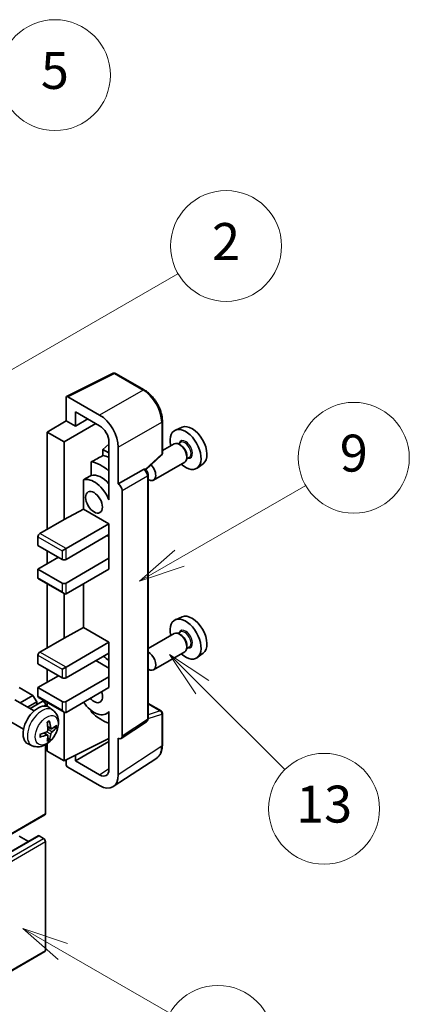
# Model space of a CAD drawing. Units: millimetres. Extents: x 5 to 12392, y -3 to 1683.
# Drawn here: x 777 to 903, y 1136 to 1456 of the extents above; entities that cross this region are included whole.
import ezdxf

# ---------------------------------------------------------------- set-up
doc = ezdxf.new("R2010")
doc.units = ezdxf.units.MM
doc.layers.add('Symbol (TK)', color=100, linetype='Continuous', lineweight=18, true_color=0x00ff3f)
doc.layers.add('Visible (ISO)', color=7, linetype='Continuous', lineweight=35)
doc.layers.add('Visible Narrow (ISO)', color=7, linetype='Continuous', lineweight=25)
doc.styles.add('Note Text (TK2)', font='MS PGothic.ttf')

# ---------------------------------------------------------------- blocks, each defined once
blk = doc.blocks.new('バルーン1')
at = {"layer": 'Symbol (TK)', "color": 100, "true_color": 0x00ff40}
for p, q in [((135.331, 242.488), (142.428, 246.586)), ((135.081, 242.921), (133.166, 241.238)), ((135.331, 242.488), (133.166, 241.238)), ((133.166, 241.238), (135.581, 242.055))]:
    blk.add_line(p, q, dxfattribs=at)
at = {"layer": 'Symbol (TK)'}
blk.add_circle((145.026, 248.086), 3, dxfattribs=at)
at = {"layer": 'Symbol (TK)', "color": 7, "insert": (145.026, 248.08), "char_height": 2, "attachment_point": 5, "style": 'Note Text (TK2)'}
blk.add_mtext('5', dxfattribs=at)
blk = doc.blocks.new('バルーン3')
at = {"layer": 'Symbol (TK)', "color": 100, "true_color": 0x00ff40}
for p, q in [((151.768, 221.934), (158.585, 225.87)), ((151.518, 222.367), (149.603, 220.684)), ((151.768, 221.934), (149.603, 220.684)), ((149.603, 220.684), (152.018, 221.501))]:
    blk.add_line(p, q, dxfattribs=at)
at = {"layer": 'Symbol (TK)'}
blk.add_circle((161.184, 227.37), 3, dxfattribs=at)
at = {"layer": 'Symbol (TK)', "color": 7, "insert": (161.184, 227.364), "char_height": 2, "attachment_point": 5, "style": 'Note Text (TK2)'}
blk.add_mtext('9', dxfattribs=at)
blk = doc.blocks.new('バルーン5')
at = {"layer": 'Symbol (TK)', "color": 100, "true_color": 0x00ff40}
for p, q in [((152.995, 214.954), (151.227, 216.722)), ((153.348, 215.308), (151.227, 216.722)), ((151.227, 216.722), (152.641, 214.601)), ((152.995, 214.954), (157.466, 210.483))]:
    blk.add_line(p, q, dxfattribs=at)
at = {"layer": 'Symbol (TK)'}
blk.add_circle((159.579, 208.37), 3, dxfattribs=at)
at = {"layer": 'Symbol (TK)', "color": 7, "insert": (159.579, 208.364), "char_height": 2, "attachment_point": 5, "style": 'Note Text (TK2)'}
blk.add_mtext('13', dxfattribs=at)
blk = doc.blocks.new('バルーン9')
at = {"layer": 'Symbol (TK)', "color": 100, "true_color": 0x00ff40}
for p, q in [((145.454, 200.645), (143.289, 201.895)), ((145.704, 201.078), (143.289, 201.895)), ((143.289, 201.895), (145.204, 200.212)), ((145.454, 200.645), (151.24, 197.304))]:
    blk.add_line(p, q, dxfattribs=at)
at = {"layer": 'Symbol (TK)'}
blk.add_circle((153.838, 195.804), 3, dxfattribs=at)
at = {"layer": 'Symbol (TK)', "color": 7, "insert": (153.838, 195.799), "char_height": 2, "attachment_point": 5, "style": 'Note Text (TK2)'}
blk.add_mtext('3', dxfattribs=at)
blk = doc.blocks.new('バルーン10')
at = {"layer": 'Symbol (TK)', "color": 100, "true_color": 0x00ff40}
for p, q in [((141.038, 231.192), (151.68, 237.335)), ((140.788, 231.625), (138.873, 229.942)), ((141.038, 231.192), (138.873, 229.942)), ((138.873, 229.942), (141.288, 230.759))]:
    blk.add_line(p, q, dxfattribs=at)
at = {"layer": 'Symbol (TK)'}
blk.add_circle((154.278, 238.835), 3, dxfattribs=at)
at = {"layer": 'Symbol (TK)', "color": 7, "insert": (154.278, 238.818), "char_height": 2, "attachment_point": 5, "style": 'Note Text (TK2)'}
blk.add_mtext('2', dxfattribs=at)

msp = doc.modelspace()

# ---------------------------------------------------------------- linework, layer by layer
at = {"layer": 'Visible (ISO)'}
for p, q in [((791.9864, 1333.3444), (807.0715, 1340.8783)), ((817.1732, 1335.4901), (807.883, 1340.8538)), ((791.7938, 1332.944), (791.7938, 1325.4896)), ((802.7072, 1327.3426), (792.3995, 1333.2937)), ((794.8261, 1323.7389), (794.8261, 1328.3914)), ((794.8261, 1328.3914), (802.7035, 1323.8434)), ((785.7329, 1321.7459), (791.7938, 1325.4896)), ((791.1877, 1318.5966), (801.4894, 1324.5443)), ((791.7938, 1325.4896), (794.8261, 1323.7389)), ((794.8261, 1323.7389), (798.8553, 1326.0651)), ((823.0533, 1314.9276), (823.0533, 1325.3055)), ((791.1877, 1318.5966), (785.7329, 1321.7459)), ((785.7329, 1321.7459), (785.7329, 1290.2525)), ((829.4335, 1323.3883), (827.2534, 1322.4235)), ((791.1877, 1293.4018), (791.1877, 1318.5966)), ((805.7321, 1317.8168), (803.7329, 1316.169)), ((805.7321, 1318.5977), (805.7321, 1301.7982)), ((826.8572, 1317.9546), (823.0533, 1315.7584)), ((828.927, 1318.4567), (828.126, 1317.9943)), ((828.9957, 1317.5398), (828.5714, 1317.7848)), ((805.7321, 1315.0148), (803.7329, 1316.169)), ((803.7329, 1316.169), (803.7329, 1314.1754)), ((808.7644, 1304.9494), (808.7644, 1316.8512)), ((799.9693, 1312.0925), (799.9693, 1307.7444)), ((817.6375, 1309.5398), (822.7784, 1314.2985)), ((830.2857, 1312.0161), (820.1761, 1306.1793)), ((831.7555, 1313.5575), (830.9545, 1313.0951)), ((830.9958, 1314.0755), (830.9958, 1313.5856)), ((836.2796, 1311.5304), (834.3541, 1310.1248)), ((808.7644, 1304.9494), (816.9738, 1309.6891)), ((817.3819, 1309.7194), (817.367, 1309.728)), ((797.4603, 1306.3226), (797.4603, 1296.7789)), ((808.7651, 1304.949), (808.7644, 1304.9494)), ((818.4162, 1228.8288), (818.4162, 1307.9279)), ((805.7313, 1301.7986), (805.7321, 1301.799)), ((805.7321, 1301.7982), (805.7313, 1301.7986)), ((805.7313, 1301.7986), (805.7313, 1299.7931)), ((809.9766, 1223.0656), (809.9766, 1302.8507)), ((791.1877, 1293.4018), (797.4603, 1296.7789)), ((797.4603, 1296.7789), (805.7339, 1292.0021)), ((783.3085, 1288.8528), (791.1877, 1293.4018)), ((791.7938, 1283.9538), (805.7339, 1292.0021)), ((805.7339, 1292.0021), (805.7339, 1288.5029)), ((782.7024, 1287.803), (782.7024, 1285.0036)), ((791.7938, 1280.4545), (805.7339, 1288.5029)), ((805.1278, 1288.1529), (805.7313, 1287.8045)), ((805.7313, 1288.5014), (805.7313, 1280.806)), ((782.7024, 1285.0036), (790.5816, 1280.4545)), ((785.7329, 1283.254), (785.7329, 1279.0548)), ((790.5816, 1283.254), (791.7938, 1283.9538)), ((782.7024, 1277.3052), (789.3694, 1281.1544)), ((791.7938, 1272.7561), (805.7339, 1280.8045)), ((805.7313, 1280.806), (805.7339, 1280.8045)), ((805.7339, 1280.8045), (805.7339, 1277.3052)), ((790.5816, 1272.7561), (782.7024, 1277.3052)), ((782.7024, 1277.3052), (782.7024, 1274.5058)), ((791.7938, 1269.2569), (805.7339, 1277.3052)), ((782.88, 1274.1134), (791.1877, 1269.3169)), ((785.7329, 1272.4663), (785.7329, 1251.7605)), ((797.4603, 1272.5284), (797.4603, 1258.2869)), ((791.1877, 1254.9099), (791.1877, 1269.3169)), ((829.4335, 1261.8012), (827.2534, 1260.8363)), ((791.1877, 1254.9099), (797.4603, 1258.2869)), ((797.4603, 1258.2869), (805.7339, 1253.5102)), ((828.927, 1256.8696), (828.126, 1256.4071)), ((783.3085, 1250.3608), (791.1877, 1254.9099)), ((826.8572, 1256.3674), (818.4162, 1251.494)), ((828.9957, 1255.9526), (828.5714, 1256.1976)), ((791.7938, 1245.4618), (805.7339, 1253.5102)), ((805.7339, 1253.5102), (805.7339, 1250.0109)), ((831.7555, 1251.9703), (830.9545, 1251.5079)), ((830.9958, 1252.4884), (830.9958, 1251.9985)), ((782.7024, 1249.311), (782.7024, 1246.5116)), ((791.7938, 1241.9626), (805.7339, 1250.0109)), ((801.4913, 1247.5614), (805.7313, 1245.1134)), ((805.7313, 1250.0094), (805.7313, 1242.314)), ((830.2857, 1250.4289), (820.1761, 1244.5922)), ((836.2796, 1249.9432), (834.3541, 1248.5376)), ((782.7024, 1246.5116), (790.5816, 1241.9626)), ((785.7329, 1244.762), (785.7329, 1240.5629)), ((790.5816, 1244.762), (791.7938, 1245.4618)), ((782.7024, 1238.8132), (789.3694, 1242.6624)), ((791.7938, 1234.2642), (805.7339, 1242.3125)), ((805.7313, 1242.314), (805.7339, 1242.3125)), ((805.7339, 1242.3125), (805.7339, 1238.8132)), ((781.066, 1236.2587), (776.6415, 1238.8132)), ((790.5816, 1234.2642), (782.7024, 1238.8132)), ((782.7024, 1238.8132), (782.7024, 1236.0138)), ((791.7938, 1230.7649), (805.7339, 1238.8132)), ((781.4475, 1231.2493), (775.2399, 1234.8332)), ((776.9184, 1233.8641), (781.066, 1236.2587)), ((782.2782, 1234.1592), (781.066, 1236.2587)), ((782.88, 1235.6214), (791.1877, 1230.8249)), ((779.3428, 1232.4644), (782.2782, 1234.1592)), ((780.1221, 1232.0145), (784.0921, 1234.3066)), ((782.2782, 1233.2593), (782.2782, 1234.1592)), ((785.1268, 1232.8142), (785.1268, 1233.2144)), ((785.7329, 1233.9743), (785.7329, 1232.686)), ((787.536, 1231.4948), (786.3366, 1232.3704)), ((799.9693, 1231.3783), (799.9693, 1230.9781)), ((818.4162, 1233.6439), (822.6247, 1231.2142)), ((778.0189, 1225.3108), (771.8113, 1228.8948)), ((791.1877, 1215.0182), (791.1877, 1230.8249)), ((805.7313, 1230.8089), (804.9566, 1230.3616)), ((805.7313, 1231.0252), (805.7313, 1229.0197)), ((805.7313, 1229.0197), (805.7321, 1229.0193)), ((805.7321, 1229.0193), (805.7321, 1212.2198)), ((823.0533, 1220.0939), (823.0533, 1230.4718)), ((787.0228, 1225.4322), (785.8786, 1225.9386)), ((787.8569, 1225.8872), (788.3981, 1225.7556)), ((809.6512, 1222.2994), (817.869, 1227.7306)), ((785.8443, 1223.391), (784.8336, 1224.1288)), ((786.2519, 1222.0382), (785.8673, 1222.4412)), ((791.1877, 1215.0182), (805.7321, 1222.282)), ((808.7644, 1210.4649), (808.7644, 1222.3666)), ((808.7644, 1222.3666), (808.7651, 1222.3662)), ((780.8505, 1219.9152), (779.4925, 1220.5162)), ((785.1268, 1197.8717), (785.1268, 1220.2736)), ((785.7329, 1220.6592), (785.7329, 1218.1675)), ((794.8261, 1215.0192), (805.7321, 1221.3158)), ((785.7329, 1218.1675), (791.1877, 1215.0182)), ((791.7938, 1215.3209), (791.7938, 1213.968)), ((794.8261, 1215.0192), (794.8261, 1216.8353)), ((807.1375, 1206.6334), (821.2046, 1215.9306)), ((792.3995, 1212.9188), (802.7072, 1206.9677)), ((802.7035, 1210.4713), (794.8261, 1215.0192)), ((630.3959, 1108.248), (784.9493, 1197.4794)), ((628.2556, 1101.4573), (782.809, 1190.6887)), ((779.582, 1188.8256), (776.6415, 1190.5233)), ((784.5207, 1189.8234), (783.0661, 1190.6632)), ((785.1268, 1153.431), (785.1268, 1188.7736)), ((630.3959, 1063.8072), (784.9493, 1153.0386))]:
    msp.add_line(p, q, dxfattribs=at)
for centre, start, end in [((807.4544, 1340.1115), 60, 116.538708), ((822.1961, 1314.9276), 312.789481, 0), ((822.1961, 1230.4718), 0, 60)]:
    msp.add_arc(centre, 0.8571, start, end, dxfattribs=at)
for centre, major_axis, ratio, start_param, end_param in [((792.4003, 1332.593), (-0.4291, 0.7432), 0.5766475, 5.49839613, 7.06797448), ((802.6998, 1320.3441), (4.2857, -7.4231), 0.5780539, 0.78600715, 2.3555855), ((832.6444, 1317.3369), (-3.4297, 5.9403), 0.57735027, 3.20349601, 6.22128195), ((802.6998, 1320.3441), (2.1429, -3.7115), 0.5780539, 0.78600715, 2.3555855), ((830.5837, 1316.1471), (3.5571, -6.1612), 0.57735027, 5.21524242, 10.49272085), ((828.5714, 1314.9853), (-1.7143, 2.9692), 0.57735027, 3.14159265, 6.28318531), ((828.9957, 1315.2303), (1.4143, -2.4496), 0.57735027, 0.78539816, 2.35619449), ((898.9614, 1355.625), (-269.3985, -145.2118), 0.03019869, 5.05735747, 5.07233245), ((803.3096, 1300.4004), (6.4286, -11.1346), 0.57735027, 2.0864725, 2.73241428), ((806.9461, 1302.4999), (-6.4286, 11.1346), 0.57735027, 5.63172375, 5.85903195), ((803.3096, 1300.4004), (-4.0714, 7.0519), 0.57735027, 5.06353528, 6.11665917), ((816.9533, 1308.9771), (-0.4068, -0.7547), 0.55686057, 3.12531633, 3.87580791), ((818.4618, 1309.1486), (1.7143, -2.9692), 0.57735027, 5.47896434, 8.23821578), ((898.9614, 1355.625), (-170.6191, -91.9674), 0.03019869, 5.31498469, 5.33315467), ((800.8852, 1299.0007), (-4.0714, 7.0519), 0.57735027, 4.49744439, 6.13482916), ((808.7636, 1303.5493), (0.8571, -1.4846), 0.5780539, 0.78600715, 2.3555855), ((783.3085, 1288.1529), (-0.4286, -0.7423), 0.57735027, 3.92699082, 5.49778714), ((791.1877, 1280.8045), (0.8571, 0), 0.57735027, 3.92699082, 5.49778714), ((783.3085, 1274.8557), (-0.4286, -0.7423), 0.57735027, 5.49778714, 6.28318531), ((791.1877, 1273.1061), (-0.8571, 0), 0.57735027, 0.78539816, 2.35619449), ((791.1877, 1270.3067), (-0.6061, 1.0498), 0.57735027, 1.57079633, 3.14159265), ((830.5837, 1254.5599), (3.5571, -6.1612), 0.57735027, 5.21524242, 10.49272085), ((832.6444, 1255.7497), (-3.4297, 5.9403), 0.57735027, 3.20349601, 6.22128195), ((828.5714, 1253.3982), (-1.7143, 2.9692), 0.57735027, 3.14159265, 6.28318531), ((828.9957, 1253.6431), (1.4143, -2.4496), 0.57735027, 0.78539816, 2.35619449), ((783.3085, 1249.661), (-0.4286, -0.7423), 0.57735027, 3.92699082, 5.49778714), ((803.3096, 1238.8132), (6.4286, -11.1346), 0.57735027, 2.08655682, 2.29157027), ((818.4618, 1247.5614), (1.7143, -2.9692), 0.57735027, 5.47896434, 8.6582026), ((791.1877, 1242.3125), (0.8571, 0), 0.57735027, 3.92699082, 5.49778714), ((783.3085, 1236.3637), (-0.4286, -0.7423), 0.57735027, 5.49778714, 6.28318531), ((800.8852, 1237.4135), (1.9286, -3.3404), 0.57735027, 5.03207624, 7.53429437), ((782.7024, 1226.5658), (-3.4286, -5.9385), 0.57735027, 3.0796893, 6.34508866), ((784.5207, 1233.5643), (-0.4286, 0.7423), 0.57735027, 3.92699082, 6.28318531), ((791.1877, 1234.6141), (-0.8571, 0), 0.57735027, 0.78539816, 2.35619449), ((791.1877, 1231.8147), (-0.6061, 1.0498), 0.57735027, 1.57079633, 3.14159265), ((800.8852, 1237.4135), (4.0714, -7.0519), 0.57735027, 4.86180895, 6.4981299), ((803.3096, 1238.8132), (-6.4286, 11.1346), 0.57735027, 1.9799747, 2.62591648), ((778.7651, 1229.0244), (4.3998, -10.2346), 0.55353421, 0.95931878, 1.19830308), ((778.4266, 1228.829), (-6.7019, 8.8989), 0.59526289, 3.96282307, 4.20180736), ((778.5872, 1228.7363), (-11.1354, -0.3275), 0.49462411, 2.44776077, 2.68674507), ((778.5872, 1229.1271), (11.1339, -0.3764), 0.65417299, 5.62601221, 5.86499651), ((778.6045, 1228.7463), (-11.0633, -1.3069), 0.55353421, 1.94328958, 2.18227387), ((778.6045, 1229.1372), (11.0576, -1.3546), 0.59526289, 5.2229706, 5.46195489), ((778.7651, 1229.0445), (5.2841, -9.8073), 0.49462411, 0.45484759, 0.69383188), ((778.4266, 1228.849), (-5.8929, 9.4541), 0.65417299, 3.55978145, 3.79876575), ((808.7636, 1223.7676), (0.8582, -1.4864), 0.5766475, 5.49839613, 7.06797448), ((792.4003, 1213.6187), (-0.4286, 0.7423), 0.5780539, 0.78600715, 2.3555855), ((802.6998, 1213.9748), (2.1455, -3.7161), 0.5766475, 5.49839613, 7.06797448), ((802.6998, 1213.9748), (4.2909, -7.4321), 0.5766475, 5.49839613, 7.06797448), ((784.5207, 1198.2217), (0.4286, -0.7423), 0.57735027, 0, 0.78539816), ((783.0661, 1190.2433), (-0.2571, 0.4454), 0.57735027, 5.49778714, 6.28318531), ((784.5207, 1189.1236), (-0.4286, 0.7423), 0.57735027, 3.92699082, 5.49778714), ((784.5207, 1153.7809), (0.4286, -0.7423), 0.57735027, 0, 0.78539816)]:
    msp.add_ellipse(centre, major_axis=major_axis, ratio=ratio, start_param=start_param, end_param=end_param, dxfattribs=at)
msp.add_ellipse((800.8852, 1299.0007), major_axis=(-1.9286, 3.3404), ratio=0.57735027, dxfattribs=at)
for points, knots in [([(823.0533, 1325.3055), (823.0533, 1325.6741), (823.0282, 1326.0525), (822.9305, 1326.8221), (822.8578, 1327.2132), (822.6673, 1328.0004), (822.5495, 1328.3965), (822.272, 1329.1857), (822.1123, 1329.5788), (821.7548, 1330.3536), (821.5569, 1330.7353), (821.1274, 1331.4793), (820.8957, 1331.8415), (820.4035, 1332.5385), (820.143, 1332.8734), (819.5983, 1333.5082), (819.3141, 1333.8083), (818.7276, 1334.3669), (818.4252, 1334.6254), (817.8077, 1335.0949), (817.4924, 1335.3058), (817.1732, 1335.4901)], [-0.78478918, -0.78478918, -0.78478918, -0.78478918, -0.62783134, -0.62783134, -0.47087351, -0.47087351, -0.31391567, -0.31391567, -0.15695784, -0.15695784, 0, 0, 0.15695784, 0.15695784, 0.31391567, 0.31391567, 0.47087351, 0.47087351, 0.62783134, 0.62783134, 0.78478918, 0.78478918, 0.78478918, 0.78478918]), ([(818.4162, 1307.9279), (818.4162, 1308.0789), (818.3963, 1308.2234), (818.3288, 1308.5022), (818.281, 1308.6364), (818.1623, 1308.8937), (818.0913, 1309.0166), (817.9279, 1309.2481), (817.8355, 1309.3565), (817.6279, 1309.5543), (817.5126, 1309.6439), (817.3819, 1309.7194)], [-0.78478918, -0.78478918, -0.78478918, -0.78478918, -0.47087351, -0.47087351, -0.15695784, -0.15695784, 0.15695784, 0.15695784, 0.47087351, 0.47087351, 0.78478918, 0.78478918, 0.78478918, 0.78478918]), ([(787.536, 1231.4948), (787.923, 1231.2124), (788.2518, 1230.865), (788.8004, 1230.0715), (789.0022, 1229.6209), (789.3065, 1228.6015), (789.3693, 1228.0329), (789.357, 1226.7762), (789.2407, 1226.0923), (788.8424, 1224.7328), (788.5505, 1224.0594), (787.8283, 1222.8012), (787.3998, 1222.2159), (786.4119, 1221.1635), (785.8523, 1220.6962), (784.6112, 1219.9716), (783.9322, 1219.6995), (782.6049, 1219.5254), (781.9954, 1219.549), (781.2106, 1219.7712), (781.0282, 1219.8366), (780.8505, 1219.9152)], [5.5596905, 5.5596905, 5.5596905, 5.5596905, 5.76465035, 5.76465035, 5.99724023, 5.99724023, 6.29459763, 6.29459763, 6.66985758, 6.66985758, 7.06428247, 7.06428247, 7.45411883, 7.45411883, 7.84838663, 7.84838663, 8.22269251, 8.22269251, 8.4943548, 8.4943548, 8.57747644, 8.57747644, 8.57747644, 8.57747644]), ([(817.869, 1227.7306), (817.9515, 1227.7852), (818.0261, 1227.8502), (818.1535, 1227.9915), (818.2064, 1228.0677), (818.2918, 1228.2224), (818.3245, 1228.301), (818.3737, 1228.4562), (818.3903, 1228.5328), (818.4116, 1228.6831), (818.4162, 1228.7567), (818.4162, 1228.8288)], [0.03486413, 0.03486413, 0.03486413, 0.03486413, 0.184849139, 0.184849139, 0.334834148, 0.334834148, 0.484819157, 0.484819157, 0.634804167, 0.634804167, 0.784789176, 0.784789176, 0.784789176, 0.784789176]), ([(785.9296, 1225.1431), (785.9319, 1225.0804), (785.9232, 1225.009), (785.8824, 1224.8673), (785.8503, 1224.7972), (785.7745, 1224.6761), (785.7257, 1224.6171), (785.6322, 1224.5339), (785.5899, 1224.5045), (785.5481, 1224.4823)], [0, 0, 0, 0, 0.0125039067, 0.0125039067, 0.0250078135, 0.0250078135, 0.0375277995, 0.0375277995, 0.0466766392, 0.0466766392, 0.0466766392, 0.0466766392]), ([(785.6666, 1227.4455), (785.6926, 1227.464), (785.7187, 1227.482), (785.7902, 1227.53), (785.8356, 1227.559), (785.9262, 1227.6142), (785.9714, 1227.6403), (786.0616, 1227.6895), (786.1065, 1227.7125), (786.1958, 1227.7556), (786.2402, 1227.7756), (786.2843, 1227.7941)], [4.599557922, 4.599557922, 4.599557922, 4.599557922, 4.630897721, 4.630897721, 4.685414191, 4.685414191, 4.739930661, 4.739930661, 4.794447131, 4.794447131, 4.848963601, 4.848963601, 4.848963601, 4.848963601]), ([(786.3233, 1227.9608), (786.3305, 1227.9393), (786.3351, 1227.9157), (786.3369, 1227.8754), (786.3333, 1227.8525), (786.3194, 1227.8209), (786.3068, 1227.8063), (786.2903, 1227.7969), (786.2874, 1227.7954), (786.2843, 1227.7942)], [0.0145600729, 0.0145600729, 0.0145600729, 0.0145600729, 0.0187226824, 0.0187226824, 0.0234298311, 0.0234298311, 0.0280690561, 0.0280690561, 0.028985175, 0.028985175, 0.028985175, 0.028985175]), ([(787.2517, 1225.4659), (787.2069, 1225.4374), (787.1583, 1225.4193), (787.0673, 1225.4138), (787.0249, 1225.4264), (786.9563, 1225.4743), (786.9255, 1225.5129), (786.8878, 1225.5991), (786.8765, 1225.6415), (786.8702, 1225.6861)], [0, 0, 0, 0, 0.0124997785, 0.0124997785, 0.0249995571, 0.0249995571, 0.0375236714, 0.0375236714, 0.0466766062, 0.0466766062, 0.0466766062, 0.0466766062]), ([(788.6616, 1225.8253), (788.6511, 1225.8109), (788.6349, 1225.7963), (788.5991, 1225.7735), (788.5724, 1225.7623), (788.523, 1225.7498), (788.4919, 1225.7463), (788.444, 1225.7474), (788.4195, 1225.7504), (788.3981, 1225.7556)], [0.0145600729, 0.0145600729, 0.0145600729, 0.0145600729, 0.0187226824, 0.0187226824, 0.0234298311, 0.0234298311, 0.0280690561, 0.0280690561, 0.0318102328, 0.0318102328, 0.0318102328, 0.0318102328]), ([(783.4296, 1222.8496), (783.43, 1222.8463), (783.4302, 1222.843), (783.4303, 1222.824), (783.424, 1222.8059), (783.4035, 1222.778), (783.3855, 1222.7634), (783.3497, 1222.7449), (783.327, 1222.737), (783.3047, 1222.7325)], [0.0455535579, 0.0455535579, 0.0455535579, 0.0455535579, 0.0464696768, 0.0464696768, 0.0511089018, 0.0511089018, 0.0558160505, 0.0558160505, 0.05997866, 0.05997866, 0.05997866, 0.05997866]), ([(783.4296, 1222.8496), (783.4236, 1222.897), (783.4187, 1222.9455), (783.4113, 1223.0444), (783.4089, 1223.0948), (783.4064, 1223.1975), (783.4064, 1223.2497), (783.4088, 1223.3558), (783.4113, 1223.4096), (783.4171, 1223.4955), (783.4196, 1223.5271), (783.4226, 1223.5589)], [3.005018033, 3.005018033, 3.005018033, 3.005018033, 3.059534503, 3.059534503, 3.114050973, 3.114050973, 3.168567443, 3.168567443, 3.223083913, 3.223083913, 3.254423712, 3.254423712, 3.254423712, 3.254423712]), ([(785.5481, 1223.3962), (785.6035, 1223.4186), (785.661, 1223.4315), (785.7633, 1223.4305), (785.8079, 1223.4166), (785.875, 1223.3696), (785.9017, 1223.3334), (785.927, 1223.2543), (785.9313, 1223.216), (785.9296, 1223.1759)], [0, 0, 0, 0, 0.0124997785, 0.0124997785, 0.0249995571, 0.0249995571, 0.0375236714, 0.0375236714, 0.0466766062, 0.0466766062, 0.0466766062, 0.0466766062]), ([(786.2519, 1222.0382), (786.2671, 1222.0224), (786.282, 1222.0026), (786.3068, 1221.9617), (786.3194, 1221.933), (786.3333, 1221.884), (786.3369, 1221.8552), (786.3351, 1221.8128), (786.3305, 1221.7915), (786.3233, 1221.7752)], [0.0427285001, 0.0427285001, 0.0427285001, 0.0427285001, 0.0464696768, 0.0464696768, 0.0511089018, 0.0511089018, 0.0558160505, 0.0558160505, 0.05997866, 0.05997866, 0.05997866, 0.05997866]), ([(786.8702, 1223.719), (786.8785, 1223.7756), (786.8961, 1223.8419), (786.9481, 1223.977), (786.9825, 1224.0458), (787.0567, 1224.1679), (787.1015, 1224.2292), (787.1825, 1224.3196), (787.2179, 1224.353), (787.2517, 1224.3798)], [0, 0, 0, 0, 0.0125039067, 0.0125039067, 0.0250078135, 0.0250078135, 0.0375277995, 0.0375277995, 0.0466766392, 0.0466766392, 0.0466766392, 0.0466766392]), ([(821.2046, 1215.9306), (821.4524, 1216.0944), (821.679, 1216.2907), (822.0803, 1216.7359), (822.2551, 1216.9845), (822.5515, 1217.5216), (822.6732, 1217.8099), (822.8658, 1218.4173), (822.9367, 1218.7364), (823.0304, 1219.3986), (823.0533, 1219.7417), (823.0533, 1220.0939)], [0.03486413, 0.03486413, 0.03486413, 0.03486413, 0.184849139, 0.184849139, 0.334834148, 0.334834148, 0.484819157, 0.484819157, 0.634804167, 0.634804167, 0.784789176, 0.784789176, 0.784789176, 0.784789176])]:
    msp.add_open_spline(points, degree=3, knots=knots, dxfattribs=at)
at = {"layer": 'Visible Narrow (ISO)'}
for p, q in [((792.3995, 1333.2937), (807.4756, 1340.8231)), ((807.4756, 1340.8231), (816.7658, 1335.4594)), ((816.7658, 1335.4594), (802.7072, 1327.3426)), ((808.7644, 1316.8512), (822.823, 1324.968)), ((822.823, 1324.968), (822.823, 1314.5901)), ((822.823, 1314.5901), (817.4888, 1309.6523)), ((816.9745, 1309.6887), (808.7651, 1304.949)), ((816.9738, 1309.6891), (816.9745, 1309.6887)), ((809.9766, 1302.8507), (818.1859, 1307.5904)), ((818.1859, 1307.5904), (818.1859, 1228.4913)), ((791.7938, 1283.9538), (783.3085, 1288.8528)), ((782.7024, 1287.803), (790.5816, 1283.254)), ((790.5816, 1283.254), (790.5816, 1280.4545)), ((791.7938, 1280.4545), (791.7938, 1283.9538)), ((790.5816, 1269.9567), (782.7024, 1274.5058)), ((790.5816, 1272.7561), (790.5816, 1269.9567)), ((791.7938, 1269.2569), (791.7938, 1272.7561)), ((782.7024, 1249.311), (790.5816, 1244.762)), ((791.7938, 1245.4618), (783.3085, 1250.3608)), ((790.5816, 1244.762), (790.5816, 1241.9626)), ((791.7938, 1241.9626), (791.7938, 1245.4618)), ((790.5816, 1231.4647), (782.7024, 1236.0138)), ((784.3897, 1232.7888), (785.1268, 1233.2144)), ((790.5816, 1234.2642), (790.5816, 1231.4647)), ((791.7938, 1230.7649), (791.7938, 1234.2642)), ((818.4162, 1233.5058), (822.3466, 1231.2366)), ((818.1859, 1228.4913), (809.9766, 1223.0656)), ((818.4146, 1228.7563), (822.823, 1230.1343)), ((822.3466, 1231.2366), (818.4162, 1230.008)), ((822.823, 1230.1343), (822.823, 1219.7564)), ((786.8702, 1225.6861), (785.8552, 1226.1732)), ((787.2517, 1224.3798), (785.9244, 1225.2726)), ((785.5481, 1223.3962), (784.6188, 1224.0317)), ((786.8702, 1223.719), (785.4333, 1224.4221)), ((822.823, 1219.7564), (808.7644, 1210.4649)), ((802.7035, 1210.4713), (805.7321, 1212.4729)), ((630.5735, 1108.6403), (785.1268, 1197.8717)), ((628.5128, 1101.4318), (783.0661, 1190.6632)), ((629.9674, 1100.592), (784.5207, 1189.8234)), ((630.5735, 1099.5422), (785.1268, 1188.7736)), ((630.5735, 1064.1996), (785.1268, 1153.431))]:
    msp.add_line(p, q, dxfattribs=at)
for centre, major_axis, ratio, start_param, end_param in [((807.4544, 1340.1115), (-0.383, 0.7668), 0.5766475, 5.53326026, 6.28318531), ((807.4544, 1340.1115), (0.4286, 0.7423), 0.57735027, 0, 0.75049158), ((816.7446, 1334.7478), (0.4286, 0.7423), 0.57735027, 0, 0.75049158), ((816.738, 1328.4491), (4.2857, -7.4231), 0.58194065, 0.78600715, 2.3555855), ((822.1961, 1325.3055), (0.8571, 0), 0.57735027, 5.53269373, 6.28318531), ((830.5837, 1316.1471), (1.5857, -2.7465), 0.57735027, 5.81390035, 9.89406292), ((830.3412, 1316.0071), (-1.4143, 2.4496), 0.57735027, 3.14159265, 6.28318531), ((822.1961, 1314.9276), (0.5823, -0.629), 0.43528024, 0, 0.66685618), ((822.1961, 1314.9276), (0.8571, 0), 0.57735027, 5.53269373, 6.28318531), ((816.9533, 1308.9771), (0.4286, 0.7423), 0.57735027, 0, 0.75049158), ((816.9526, 1308.2772), (0.8571, -1.4846), 0.59748767, 0.78600715, 2.3555855), ((817.5591, 1307.9279), (0.8571, 0), 0.57735027, 5.53269373, 6.28318531), ((830.5837, 1254.5599), (1.5857, -2.7465), 0.57735027, 5.81390035, 9.89406292), ((830.3412, 1254.42), (-1.4143, 2.4496), 0.57735027, 3.14159265, 6.28318531), ((783.9861, 1225.8247), (3.3492, 5.8009), 0.57735027, 6.22128195, 9.48668132), ((822.1961, 1230.4718), (0.4286, 0.7423), 0.57735027, 0, 0.53459435), ((816.9526, 1229.1798), (0.9018, -1.4585), 0.57699899, 0.01744269, 0.76736774), ((817.5591, 1228.8288), (0.8571, 0), 0.57735027, 5.53269373, 6.28318531), ((822.1961, 1230.4718), (0.2557, -0.8181), 0.72169311, 0.93474524, 2.49688001), ((822.1961, 1230.4718), (0.8571, 0), 0.57735027, 5.53269373, 6.28318531), ((785.9832, 1224.6716), (-1.9092, -3.3068), 0.57735027, 3.80068814, 4.05329349), ((785.9087, 1224.7146), (-1.777, -3.0778), 0.57735027, 2.21917009, 2.42536283), ((785.9832, 1224.6716), (1.9092, 3.3068), 0.57735027, 5.37148447, 5.62408982), ((785.9832, 1224.6716), (-1.9092, -3.3068), 0.57735027, 5.37148447, 5.62408982), ((785.9832, 1224.6716), (1.9092, 3.3068), 0.57735027, 3.80068814, 4.05329349), ((785.9087, 1224.7146), (-1.777, -3.0778), 0.57735027, 0.71622982, 0.92242257), ((816.738, 1223.2529), (4.3347, -7.4044), 0.57677384, 0.03138662, 0.78131167), ((822.1961, 1220.0939), (0.8571, 0), 0.57735027, 5.53269373, 6.28318531)]:
    msp.add_ellipse(centre, major_axis=major_axis, ratio=ratio, start_param=start_param, end_param=end_param, dxfattribs=at)
msp.add_ellipse((785.5267, 1224.9352), major_axis=(-2.6304, -4.5561), ratio=0.57735027, dxfattribs=at)

# ---------------------------------------------------------------- block references
at = {"layer": 'Symbol (TK)', "xscale": 6, "yscale": 6, "zscale": 6}
for name in ['バルーン1', 'バルーン10', 'バルーン3', 'バルーン5', 'バルーン9']:
    msp.add_blockref(name, (-81.9678, -50.7756), dxfattribs=at)

doc.saveas('drawing.dxf')
